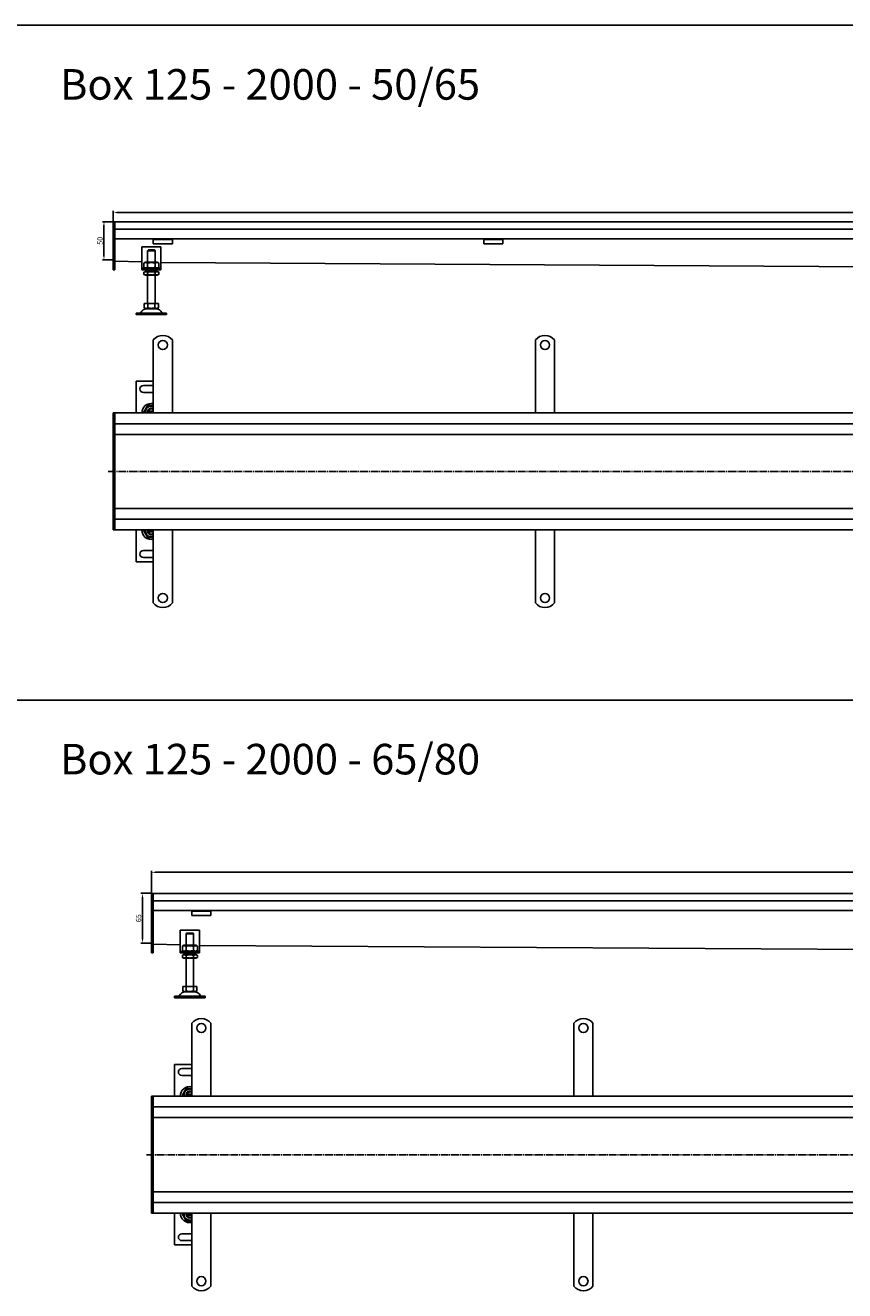
# Model space of a CAD drawing. Units: millimetres. Extents: x 7096 to 26156, y -20428 to 2482.
# Drawn here: x 14104 to 15176, y -11492 to -9837 of the extents above; entities that cross this region are included whole.
import ezdxf

# ---------------------------------------------------------------- set-up
doc = ezdxf.new("R2010")
doc.units = ezdxf.units.MM
doc.linetypes.add('GEN7', pattern=[13.75, 10, -1.25, 1.25, -1.25])
doc.layers.add('5', color=3, linetype='Continuous')
doc.layers.add('7', color=4, linetype='GEN7')
doc.styles.get("Standard").update_dxf_attribs({"font": 'tahoma.ttf'})
doc.styles.add('Text poznámky (ISO)', font='tahoma.ttf')
doc.dimstyles.new('Výchozí (ISO)', dxfattribs={"dimtxt": 3.5, "dimasz": 2.5, "dimexe": 1, "dimexo": 0, "dimgap": 0.762, "dimtad": 1, "dimrnd": 1e-08, "dimtxsty": 'Text poznámky (ISO)', "dimcen": 0.09, "dimdle": 10, "dimclrd": 256, "dimclre": 256, "dimclrt": 256, "dimazin": 2, "dimtfac": 1.001486, "dimtmove": 0, "dimatfit": 3, "dimfxl": 1, "dimtolj": 1, "dimlwd": -1, "dimlwe": -1, "dimarcsym": 0})

# ---------------------------------------------------------------- blocks, each defined once
blk = doc.blocks.new('*D71')
at = {"layer": '5', "transparency": 16777216}
for p, q in [((14219.3, -10093.7), (14219.3, -10079.7)), ((16214.3, -10081.7), (14224.3, -10081.7)), ((16219.3, -10093.7), (16219.3, -10079.7))]:
    blk.add_line(p, q, dxfattribs=at)
for points in [[(14224.3, -10080.9), (14224.3, -10082.5), (14219.3, -10081.7)], [(16214.3, -10082.5), (16214.3, -10080.9), (16219.3, -10081.7)]]:
    blk.add_solid(points, dxfattribs=at)
at = {"layer": 'Defpoints', "color": 0, "transparency": 16777216}
for p in [(14219.3, -10081.7), (14219.3, -10093.7), (16219.3, -10093.7)]:
    blk.add_point(p, dxfattribs=at)
at = {"layer": '5', "transparency": 16777216, "insert": (15219.3, -10076.5), "char_height": 7, "attachment_point": 5, "style": 'Text poznámky (ISO)'}
blk.add_mtext('\\A1;2000', dxfattribs=at)
blk = doc.blocks.new('*D72')
at = {"layer": '5', "transparency": 16777216}
for p, q in [((14219.3, -10093.7), (14205.3, -10093.7)), ((14207.3, -10098.7), (14207.3, -10138.7)), ((14219.3, -10143.7), (14205.3, -10143.7))]:
    blk.add_line(p, q, dxfattribs=at)
for points in [[(14208.1, -10098.7), (14206.4, -10098.7), (14207.3, -10093.7)], [(14206.4, -10138.7), (14208.1, -10138.7), (14207.3, -10143.7)]]:
    blk.add_solid(points, dxfattribs=at)
at = {"layer": 'Defpoints', "color": 0, "transparency": 16777216}
for p in [(14219.3, -10093.7), (14207.3, -10143.7), (14219.3, -10143.7)]:
    blk.add_point(p, dxfattribs=at)
at = {"layer": '5', "transparency": 16777216, "insert": (14202.1, -10118.7), "char_height": 7, "attachment_point": 5, "rotation": 90, "style": 'Text poznámky (ISO)'}
blk.add_mtext('\\A1;50', dxfattribs=at)
blk = doc.blocks.new('*D93')
at = {"layer": '5', "transparency": 16777216}
for p, q in [((14269.6, -10972.2), (14269.6, -10942.7)), ((16264.6, -10944.7), (14274.6, -10944.7)), ((16269.6, -10972.2), (16269.6, -10942.7))]:
    blk.add_line(p, q, dxfattribs=at)
for points in [[(14274.6, -10943.9), (14274.6, -10945.6), (14269.6, -10944.7)], [(16264.6, -10945.6), (16264.6, -10943.9), (16269.6, -10944.7)]]:
    blk.add_solid(points, dxfattribs=at)
at = {"layer": 'Defpoints', "color": 0, "transparency": 16777216}
for p in [(14269.6, -10944.7), (14269.6, -10972.2), (16269.6, -10972.2)]:
    blk.add_point(p, dxfattribs=at)
at = {"layer": '5', "transparency": 16777216, "insert": (15270, -10939.6), "char_height": 7, "attachment_point": 5, "style": 'Text poznámky (ISO)'}
blk.add_mtext('\\A1;2000', dxfattribs=at)
blk = doc.blocks.new('*D94')
at = {"layer": '5', "transparency": 16777216}
for p, q in [((14269.6, -10972.2), (14255.6, -10972.2)), ((14257.6, -10977.2), (14257.6, -11032.2)), ((14269.6, -11037.2), (14255.6, -11037.2))]:
    blk.add_line(p, q, dxfattribs=at)
for points in [[(14258.5, -10977.2), (14256.8, -10977.2), (14257.6, -10972.2)], [(14256.8, -11032.2), (14258.5, -11032.2), (14257.6, -11037.2)]]:
    blk.add_solid(points, dxfattribs=at)
at = {"layer": 'Defpoints', "color": 0, "transparency": 16777216}
for p in [(14269.6, -10972.2), (14257.6, -11037.2), (14269.6, -11037.2)]:
    blk.add_point(p, dxfattribs=at)
at = {"layer": '5', "transparency": 16777216, "insert": (14252.5, -11004.7), "char_height": 7, "attachment_point": 5, "rotation": 90, "style": 'Text poznámky (ISO)'}
blk.add_mtext('\\A1;65', dxfattribs=at)

msp = doc.modelspace()

# ---------------------------------------------------------------- linework, layer by layer
at = {"color": 1}
msp.add_line((13986.62, -9836.85), (18043.24, -9836.85), dxfattribs=at)
for p, q in [((14219.28, -10093.7), (14221.28, -10093.7)), ((14219.28, -10096.7), (14219.28, -10093.7)), ((16217.28, -10093.7), (14221.28, -10093.7)), ((14221.28, -10096.7), (14221.28, -10093.7)), ((14221.28, -10093.7), (14221.28, -10096.7)), ((14219.28, -10096.7), (14219.28, -10145.45)), ((14221.28, -10103.7), (14221.28, -10096.7)), ((14221.28, -10145.45), (14221.28, -10096.7)), ((16217.28, -10103.7), (14221.28, -10103.7)), ((14271.78, -10116.2), (14221.28, -10116.2)), ((14256.78, -10126.7), (14256.78, -10152.7)), ((14281.78, -10126.7), (14256.78, -10126.7)), ((14271.78, -10117.2), (14271.78, -10116.2)), ((14296.78, -10116.2), (14271.78, -10116.2)), ((14271.78, -10117.2), (14296.78, -10117.2)), ((14271.78, -10117.2), (14271.78, -10118.52)), ((14271.78, -10118.52), (14271.78, -10120.99)), ((14271.78, -10122.89), (14271.78, -10120.99)), ((14296.78, -10122.89), (14271.78, -10122.89)), ((14281.78, -10152.7), (14281.78, -10126.7)), ((16141.78, -10116.2), (14296.78, -10116.2)), ((14296.78, -10116.2), (14296.78, -10117.2)), ((14296.78, -10117.2), (14296.78, -10118.52)), ((14296.78, -10118.52), (14296.78, -10120.99)), ((14296.78, -10122.89), (14296.78, -10120.99)), ((14704.34, -10117.2), (14704.34, -10116.2)), ((14704.34, -10117.2), (14729.34, -10117.2)), ((14704.34, -10117.2), (14704.34, -10118.52)), ((14704.34, -10118.52), (14704.34, -10120.99)), ((14704.34, -10122.89), (14704.34, -10120.99)), ((14729.34, -10122.89), (14704.34, -10122.89)), ((14729.34, -10116.2), (14729.34, -10117.2)), ((14729.34, -10117.2), (14729.34, -10118.52)), ((14729.34, -10118.52), (14729.34, -10120.99)), ((14729.34, -10122.89), (14729.34, -10120.99)), ((14219.28, -10147.58), (14219.28, -10145.45)), ((14256.78, -10146.26), (14221.28, -10145.19)), ((14221.28, -10145.45), (14221.28, -10147.58)), ((14264.28, -10133.7), (14264.38, -10133.7)), ((14264.28, -10146.7), (14264.28, -10133.7)), ((14274.17, -10131.7), (14264.38, -10131.7)), ((14264.38, -10131.7), (14264.38, -10133.7)), ((14265.4, -10130.7), (14273.15, -10130.7)), ((14274.17, -10133.7), (14274.17, -10131.7)), ((14274.17, -10133.7), (14274.28, -10133.7)), ((14274.28, -10146.7), (14274.28, -10133.7)), ((14219.28, -10147.58), (14219.28, -10155.82)), ((14219.28, -10156.7), (14219.28, -10155.82)), ((14219.28, -10156.7), (14221.28, -10156.7)), ((14221.28, -10155.82), (14221.28, -10147.58)), ((14221.28, -10155.82), (14221.28, -10156.7)), ((14256.78, -10152.7), (14256.78, -10154.7)), ((14256.78, -10154.7), (14281.78, -10154.7)), ((14256.78, -10154.7), (14256.78, -10156.7)), ((14281.78, -10156.7), (14256.78, -10156.7)), ((14261.63, -10146.7), (14259.46, -10147.95)), ((14259.46, -10147.95), (14259.46, -10153.45)), ((14261.63, -10154.7), (14259.46, -10153.45)), ((14261.48, -10158.7), (14259.46, -10159.86)), ((14259.46, -10162.53), (14259.46, -10159.86)), ((14277.08, -10158.7), (14261.48, -10158.7)), ((14276.93, -10146.7), (14261.63, -10146.7)), ((14264.28, -10158.7), (14264.28, -10156.7)), ((14264.37, -10147.95), (14264.37, -10153.45)), ((14264.37, -10162.53), (14264.37, -10159.86)), ((14274.18, -10147.95), (14274.18, -10153.45)), ((14274.18, -10162.53), (14274.18, -10159.86)), ((14274.28, -10158.7), (14274.28, -10156.7)), ((14276.93, -10146.7), (14279.09, -10147.95)), ((14276.93, -10154.7), (14279.09, -10153.45)), ((14277.08, -10158.7), (14279.09, -10159.86)), ((14279.09, -10147.95), (14279.09, -10153.45)), ((14279.09, -10162.53), (14279.09, -10159.86)), ((16156.59, -10158.35), (14281.78, -10147.02)), ((14281.78, -10154.7), (14281.78, -10152.7)), ((14281.78, -10156.7), (14281.78, -10154.7)), ((14261.48, -10163.7), (14259.46, -10162.53)), ((14261.48, -10163.7), (14277.08, -10163.7)), ((14264.28, -10200.7), (14264.28, -10163.7)), ((14274.28, -10200.7), (14274.28, -10163.7)), ((14277.08, -10163.7), (14279.09, -10162.53)), ((14260.03, -10200.7), (14260.03, -10206.36)), ((14260.03, -10200.7), (14264.65, -10200.7)), ((14262.34, -10207.7), (14260.03, -10206.36)), ((14262.34, -10207.7), (14276.21, -10207.7)), ((14264.65, -10200.7), (14264.65, -10206.36)), ((14264.65, -10200.7), (14273.9, -10200.7)), ((14273.9, -10200.7), (14278.53, -10200.7)), ((14273.9, -10200.7), (14273.9, -10206.36)), ((14276.21, -10207.7), (14278.53, -10206.36)), ((14278.53, -10200.7), (14278.53, -10206.36)), ((14249.28, -10213.2), (14289.28, -10213.2)), ((14249.28, -10213.2), (14249.28, -10215.2)), ((14249.28, -10215.2), (14289.28, -10215.2)), ((14289.28, -10213.2), (14289.28, -10215.2)), ((14271.78, -10264.93), (14271.78, -10248.45)), ((14296.78, -10264.93), (14296.78, -10248.45)), ((14771.78, -10264.93), (14771.78, -10248.45)), ((14796.78, -10264.93), (14796.78, -10248.45)), ((14271.78, -10264.93), (14271.78, -10268.82)), ((14271.78, -10271.3), (14271.78, -10268.82)), ((14271.78, -10279.08), (14271.78, -10271.3)), ((14296.78, -10264.93), (14296.78, -10268.82)), ((14296.78, -10271.3), (14296.78, -10268.82)), ((14296.78, -10279.08), (14296.78, -10271.3)), ((14771.78, -10264.93), (14771.78, -10268.82)), ((14771.78, -10271.3), (14771.78, -10268.82)), ((14771.78, -10279.08), (14771.78, -10271.3)), ((14796.78, -10264.93), (14796.78, -10268.82)), ((14796.78, -10271.3), (14796.78, -10268.82)), ((14796.78, -10279.08), (14796.78, -10271.3)), ((14271.78, -10281.55), (14271.78, -10279.08)), ((14271.78, -10281.55), (14271.78, -10289.33)), ((14271.78, -10291.8), (14271.78, -10289.33)), ((14271.78, -10299.58), (14271.78, -10291.8)), ((14296.78, -10281.55), (14296.78, -10279.08)), ((14296.78, -10281.55), (14296.78, -10289.33)), ((14296.78, -10291.8), (14296.78, -10289.33)), ((14296.78, -10299.58), (14296.78, -10291.8)), ((14771.78, -10281.55), (14771.78, -10279.08)), ((14771.78, -10281.55), (14771.78, -10289.33)), ((14771.78, -10291.8), (14771.78, -10289.33)), ((14771.78, -10299.58), (14771.78, -10291.8)), ((14796.78, -10281.55), (14796.78, -10279.08)), ((14796.78, -10281.55), (14796.78, -10289.33)), ((14796.78, -10291.8), (14796.78, -10289.33)), ((14796.78, -10299.58), (14796.78, -10291.8)), ((14271.78, -10302.43), (14249.28, -10302.43)), ((14249.28, -10302.43), (14249.28, -10343.93)), ((14258.78, -10307.93), (14271.78, -10307.93)), ((14271.78, -10302.06), (14271.78, -10299.58)), ((14271.78, -10302.06), (14271.78, -10309.84)), ((14271.78, -10312.31), (14271.78, -10309.84)), ((14296.78, -10302.06), (14296.78, -10299.58)), ((14296.78, -10302.06), (14296.78, -10309.84)), ((14296.78, -10312.31), (14296.78, -10309.84)), ((14771.78, -10302.06), (14771.78, -10299.58)), ((14771.78, -10302.06), (14771.78, -10309.84)), ((14771.78, -10312.31), (14771.78, -10309.84)), ((14796.78, -10302.06), (14796.78, -10299.58)), ((14796.78, -10302.06), (14796.78, -10309.84)), ((14796.78, -10312.31), (14796.78, -10309.84)), ((14271.78, -10316.93), (14258.78, -10316.93)), ((14271.78, -10320.09), (14271.78, -10312.31)), ((14271.78, -10322.56), (14271.78, -10320.09)), ((14271.78, -10322.56), (14271.78, -10326.45)), ((14271.78, -10343.93), (14271.78, -10326.45)), ((14296.78, -10320.09), (14296.78, -10312.31)), ((14296.78, -10322.56), (14296.78, -10320.09)), ((14296.78, -10322.56), (14296.78, -10326.45)), ((14296.78, -10343.93), (14296.78, -10326.45)), ((14771.78, -10320.09), (14771.78, -10312.31)), ((14771.78, -10322.56), (14771.78, -10320.09)), ((14771.78, -10322.56), (14771.78, -10326.45)), ((14771.78, -10343.93), (14771.78, -10326.45)), ((14796.78, -10320.09), (14796.78, -10312.31)), ((14796.78, -10322.56), (14796.78, -10320.09)), ((14796.78, -10322.56), (14796.78, -10326.45)), ((14796.78, -10343.93), (14796.78, -10326.45)), ((14219.28, -10343.93), (14221.28, -10343.93)), ((14219.28, -10346.93), (14219.28, -10343.93)), ((14221.28, -10346.93), (14221.28, -10343.93)), ((16217.28, -10343.93), (14221.28, -10343.93)), ((14221.28, -10343.93), (14221.28, -10346.93)), ((14265.4, -10341.43), (14271.78, -10341.43)), ((14271.78, -10343.43), (14265.4, -10343.43)), ((14219.28, -10346.93), (14219.28, -10354.93)), ((14219.28, -10357.93), (14219.28, -10354.93)), ((14219.28, -10357.93), (14219.28, -10359.43)), ((14219.28, -10357.93), (14221.28, -10357.93)), ((14219.28, -10359.43), (14219.28, -10368.93)), ((14221.28, -10354.93), (14221.28, -10346.93)), ((14221.28, -10354.93), (14221.28, -10346.93)), ((14221.28, -10357.93), (14221.28, -10354.93)), ((14221.28, -10354.93), (14221.28, -10357.93)), ((14221.28, -10357.93), (14221.28, -10359.43)), ((14221.28, -10357.93), (16217.28, -10357.93)), ((14221.28, -10359.43), (14221.28, -10357.93)), ((14221.28, -10368.93), (14221.28, -10359.43)), ((14221.28, -10368.93), (14221.28, -10359.43)), ((14219.28, -10371.93), (14219.28, -10368.93)), ((14219.28, -10371.93), (14219.28, -10373.28)), ((14219.28, -10371.93), (14221.28, -10371.93)), ((14219.28, -10373.28), (14219.28, -10420.28)), ((14221.28, -10371.93), (14221.28, -10368.93)), ((14221.28, -10368.93), (14221.28, -10371.93)), ((14221.28, -10371.93), (16169.28, -10371.93)), ((14221.28, -10420.28), (14221.28, -10373.28)), ((14221.28, -10420.28), (14221.28, -10373.28)), ((14219.28, -10420.28), (14219.28, -10420.59)), ((14219.28, -10420.59), (14219.28, -10467.59)), ((14221.28, -10420.59), (14221.28, -10420.28)), ((14221.28, -10467.59), (14221.28, -10420.59)), ((14221.28, -10467.59), (14221.28, -10420.59)), ((14219.28, -10467.59), (14219.28, -10468.93)), ((14219.28, -10468.93), (14221.28, -10468.93)), ((14219.28, -10471.93), (14219.28, -10468.93)), ((14219.28, -10471.93), (14219.28, -10481.43)), ((16169.28, -10468.93), (14221.28, -10468.93)), ((14221.28, -10471.93), (14221.28, -10468.93)), ((14221.28, -10468.93), (14221.28, -10471.93)), ((14221.28, -10481.43), (14221.28, -10471.93)), ((14221.28, -10481.43), (14221.28, -10471.93)), ((14219.28, -10481.43), (14219.28, -10482.93)), ((14219.28, -10482.93), (14221.28, -10482.93)), ((14219.28, -10485.93), (14219.28, -10482.93)), ((14219.28, -10485.93), (14219.28, -10493.93)), ((14221.28, -10481.43), (14221.28, -10482.93)), ((14221.28, -10482.93), (14221.28, -10481.43)), ((16217.28, -10482.93), (14221.28, -10482.93)), ((14221.28, -10485.93), (14221.28, -10482.93)), ((14221.28, -10482.93), (14221.28, -10485.93)), ((14221.28, -10493.93), (14221.28, -10485.93)), ((14221.28, -10493.93), (14221.28, -10485.93)), ((14219.28, -10496.93), (14219.28, -10493.93)), ((14219.28, -10496.93), (14221.28, -10496.93)), ((14221.28, -10496.93), (14221.28, -10493.93)), ((14221.28, -10493.93), (14221.28, -10496.93)), ((14221.28, -10496.93), (16217.28, -10496.93)), ((14249.28, -10496.93), (14249.28, -10538.43)), ((14265.4, -10497.43), (14271.78, -10497.43)), ((14271.78, -10499.43), (14265.4, -10499.43)), ((14271.78, -10496.93), (14271.78, -10514.42)), ((14296.78, -10496.93), (14296.78, -10514.42)), ((14771.78, -10496.93), (14771.78, -10514.42)), ((14796.78, -10496.93), (14796.78, -10514.42)), ((14258.78, -10523.93), (14271.78, -10523.93)), ((14271.78, -10518.3), (14271.78, -10514.42)), ((14271.78, -10518.3), (14271.78, -10520.78)), ((14271.78, -10520.78), (14271.78, -10528.56)), ((14296.78, -10518.3), (14296.78, -10514.42)), ((14296.78, -10518.3), (14296.78, -10520.78)), ((14296.78, -10520.78), (14296.78, -10528.56)), ((14771.78, -10518.3), (14771.78, -10514.42)), ((14771.78, -10518.3), (14771.78, -10520.78)), ((14771.78, -10520.78), (14771.78, -10528.56)), ((14796.78, -10518.3), (14796.78, -10514.42)), ((14796.78, -10518.3), (14796.78, -10520.78)), ((14796.78, -10520.78), (14796.78, -10528.56)), ((14249.28, -10538.43), (14271.78, -10538.43)), ((14271.78, -10532.93), (14258.78, -10532.93)), ((14271.78, -10528.56), (14271.78, -10531.03)), ((14271.78, -10538.81), (14271.78, -10531.03)), ((14271.78, -10538.81), (14271.78, -10541.29)), ((14271.78, -10541.29), (14271.78, -10549.06)), ((14296.78, -10528.56), (14296.78, -10531.03)), ((14296.78, -10538.81), (14296.78, -10531.03)), ((14296.78, -10538.81), (14296.78, -10541.29)), ((14296.78, -10541.29), (14296.78, -10549.06)), ((14771.78, -10528.56), (14771.78, -10531.03)), ((14771.78, -10538.81), (14771.78, -10531.03)), ((14771.78, -10538.81), (14771.78, -10541.29)), ((14771.78, -10541.29), (14771.78, -10549.06)), ((14796.78, -10528.56), (14796.78, -10531.03)), ((14796.78, -10538.81), (14796.78, -10531.03)), ((14796.78, -10538.81), (14796.78, -10541.29)), ((14796.78, -10541.29), (14796.78, -10549.06)), ((14271.78, -10549.06), (14271.78, -10551.54)), ((14271.78, -10559.32), (14271.78, -10551.54)), ((14271.78, -10559.32), (14271.78, -10561.79)), ((14296.78, -10549.06), (14296.78, -10551.54)), ((14296.78, -10559.32), (14296.78, -10551.54)), ((14296.78, -10559.32), (14296.78, -10561.79)), ((14771.78, -10549.06), (14771.78, -10551.54)), ((14771.78, -10559.32), (14771.78, -10551.54)), ((14771.78, -10559.32), (14771.78, -10561.79)), ((14796.78, -10549.06), (14796.78, -10551.54)), ((14796.78, -10559.32), (14796.78, -10551.54)), ((14796.78, -10559.32), (14796.78, -10561.79)), ((14271.78, -10561.79), (14271.78, -10569.57)), ((14271.78, -10569.57), (14271.78, -10572.05)), ((14271.78, -10575.93), (14271.78, -10572.05)), ((14271.78, -10575.93), (14271.78, -10592.42)), ((14296.78, -10561.79), (14296.78, -10569.57)), ((14296.78, -10569.57), (14296.78, -10572.05)), ((14296.78, -10575.93), (14296.78, -10572.05)), ((14296.78, -10575.93), (14296.78, -10592.42)), ((14771.78, -10561.79), (14771.78, -10569.57)), ((14771.78, -10569.57), (14771.78, -10572.05)), ((14771.78, -10575.93), (14771.78, -10572.05)), ((14771.78, -10575.93), (14771.78, -10592.42)), ((14796.78, -10561.79), (14796.78, -10569.57)), ((14796.78, -10569.57), (14796.78, -10572.05)), ((14796.78, -10575.93), (14796.78, -10572.05)), ((14796.78, -10575.93), (14796.78, -10592.42)), ((13986.62, -10719.42), (18043.24, -10719.42)), ((13986.62, -10719.42), (18043.24, -10719.42)), ((14269.62, -10972.23), (14271.62, -10972.23)), ((14269.62, -10975.23), (14269.62, -10972.23)), ((16267.62, -10972.23), (14271.62, -10972.23)), ((14271.62, -10975.23), (14271.62, -10972.23)), ((14271.62, -10972.23), (14271.62, -10975.23)), ((14269.62, -10975.23), (14269.62, -11038.99)), ((14271.62, -10982.23), (14271.62, -10975.23)), ((14271.62, -11038.99), (14271.62, -10975.23)), ((16267.62, -10982.23), (14271.62, -10982.23)), ((14322.12, -10994.73), (14271.62, -10994.73)), ((14322.12, -10995.73), (14322.12, -10994.73)), ((14347.12, -10994.73), (14322.12, -10994.73)), ((14322.12, -10995.73), (14347.12, -10995.73)), ((14322.12, -10995.73), (14322.12, -10997.05)), ((14322.12, -10997.05), (14322.12, -10999.52)), ((14322.12, -11001.43), (14322.12, -10999.52)), ((14347.12, -11001.43), (14322.12, -11001.43)), ((16192.12, -10994.73), (14347.12, -10994.73)), ((14347.12, -10994.73), (14347.12, -10995.73)), ((14347.12, -10995.73), (14347.12, -10997.05)), ((14347.12, -10997.05), (14347.12, -10999.52)), ((14347.12, -11001.43), (14347.12, -10999.52)), ((14307.12, -11020.23), (14307.12, -11046.23)), ((14332.12, -11020.23), (14307.12, -11020.23)), ((14332.12, -11046.23), (14332.12, -11020.23)), ((14269.62, -11041.11), (14269.62, -11038.99)), ((14307.12, -11039.8), (14271.62, -11038.72)), ((14271.62, -11038.99), (14271.62, -11041.11)), ((14314.62, -11027.23), (14314.72, -11027.23)), ((14314.62, -11040.23), (14314.62, -11027.23)), ((14324.52, -11025.23), (14314.72, -11025.23)), ((14314.72, -11025.23), (14314.72, -11027.23)), ((14315.75, -11024.23), (14323.49, -11024.23)), ((14324.52, -11027.23), (14324.52, -11025.23)), ((14324.52, -11027.23), (14324.62, -11027.23)), ((14324.62, -11040.23), (14324.62, -11027.23)), ((14269.62, -11041.11), (14269.62, -11049.35)), ((14269.62, -11050.23), (14269.62, -11049.35)), ((14269.62, -11050.23), (14271.62, -11050.23)), ((14271.62, -11049.35), (14271.62, -11041.11)), ((14271.62, -11049.35), (14271.62, -11050.23)), ((14307.12, -11046.23), (14307.12, -11048.23)), ((14307.12, -11048.23), (14332.12, -11048.23)), ((14307.12, -11048.23), (14307.12, -11050.23)), ((14332.12, -11050.23), (14307.12, -11050.23)), ((14311.97, -11040.23), (14309.81, -11041.48)), ((14309.81, -11041.48), (14309.81, -11046.98)), ((14311.97, -11048.23), (14309.81, -11046.98)), ((14311.82, -11052.23), (14309.81, -11053.4)), ((14309.81, -11056.07), (14309.81, -11053.4)), ((14311.82, -11057.23), (14309.81, -11056.07)), ((14327.42, -11052.23), (14311.82, -11052.23)), ((14327.27, -11040.23), (14311.97, -11040.23)), ((14314.62, -11052.23), (14314.62, -11050.23)), ((14314.71, -11041.48), (14314.71, -11046.98)), ((14314.71, -11056.07), (14314.71, -11053.4)), ((14324.53, -11041.48), (14324.53, -11046.98)), ((14324.53, -11056.07), (14324.53, -11053.4)), ((14324.62, -11052.23), (14324.62, -11050.23)), ((14327.27, -11040.23), (14329.44, -11041.48)), ((14327.27, -11048.23), (14329.44, -11046.98)), ((14327.42, -11052.23), (14329.44, -11053.4)), ((14327.42, -11057.23), (14329.44, -11056.07)), ((14329.44, -11041.48), (14329.44, -11046.98)), ((14329.44, -11056.07), (14329.44, -11053.4)), ((16206.94, -11051.89), (14332.12, -11040.55)), ((14332.12, -11048.23), (14332.12, -11046.23)), ((14332.12, -11050.23), (14332.12, -11048.23)), ((14311.82, -11057.23), (14327.42, -11057.23)), ((14314.62, -11094.23), (14314.62, -11057.23)), ((14324.62, -11094.23), (14324.62, -11057.23)), ((14310.37, -11094.23), (14310.37, -11099.9)), ((14310.37, -11094.23), (14315, -11094.23)), ((14312.68, -11101.23), (14310.37, -11099.9)), ((14312.68, -11101.23), (14326.56, -11101.23)), ((14315, -11094.23), (14315, -11099.9)), ((14315, -11094.23), (14324.25, -11094.23)), ((14324.25, -11094.23), (14328.87, -11094.23)), ((14324.25, -11094.23), (14324.25, -11099.9)), ((14326.56, -11101.23), (14328.87, -11099.9)), ((14328.87, -11094.23), (14328.87, -11099.9)), ((14299.62, -11106.73), (14339.62, -11106.73)), ((14299.62, -11106.73), (14299.62, -11108.73)), ((14299.62, -11108.73), (14339.62, -11108.73)), ((14339.62, -11106.73), (14339.62, -11108.73)), ((14322.12, -11158.47), (14322.12, -11141.98)), ((14347.12, -11158.47), (14347.12, -11141.98)), ((14822.12, -11158.47), (14822.12, -11141.98)), ((14847.12, -11158.47), (14847.12, -11141.98)), ((14322.12, -11158.47), (14322.12, -11162.36)), ((14322.12, -11164.83), (14322.12, -11162.36)), ((14322.12, -11172.61), (14322.12, -11164.83)), ((14347.12, -11158.47), (14347.12, -11162.36)), ((14347.12, -11164.83), (14347.12, -11162.36)), ((14347.12, -11172.61), (14347.12, -11164.83)), ((14822.12, -11158.47), (14822.12, -11162.36)), ((14822.12, -11164.83), (14822.12, -11162.36)), ((14822.12, -11172.61), (14822.12, -11164.83)), ((14847.12, -11158.47), (14847.12, -11162.36)), ((14847.12, -11164.83), (14847.12, -11162.36)), ((14847.12, -11172.61), (14847.12, -11164.83)), ((14322.12, -11175.09), (14322.12, -11172.61)), ((14322.12, -11175.09), (14322.12, -11182.86)), ((14322.12, -11185.34), (14322.12, -11182.86)), ((14322.12, -11193.12), (14322.12, -11185.34)), ((14347.12, -11175.09), (14347.12, -11172.61)), ((14347.12, -11175.09), (14347.12, -11182.86)), ((14347.12, -11185.34), (14347.12, -11182.86)), ((14347.12, -11193.12), (14347.12, -11185.34)), ((14822.12, -11175.09), (14822.12, -11172.61)), ((14822.12, -11175.09), (14822.12, -11182.86)), ((14822.12, -11185.34), (14822.12, -11182.86)), ((14822.12, -11193.12), (14822.12, -11185.34)), ((14847.12, -11175.09), (14847.12, -11172.61)), ((14847.12, -11175.09), (14847.12, -11182.86)), ((14847.12, -11185.34), (14847.12, -11182.86)), ((14847.12, -11193.12), (14847.12, -11185.34)), ((14322.12, -11195.97), (14299.62, -11195.97)), ((14299.62, -11195.97), (14299.62, -11237.47)), ((14309.12, -11201.47), (14322.12, -11201.47)), ((14322.12, -11195.59), (14322.12, -11193.12)), ((14322.12, -11195.59), (14322.12, -11203.37)), ((14322.12, -11205.84), (14322.12, -11203.37)), ((14347.12, -11195.59), (14347.12, -11193.12)), ((14347.12, -11195.59), (14347.12, -11203.37)), ((14347.12, -11205.84), (14347.12, -11203.37)), ((14822.12, -11195.59), (14822.12, -11193.12)), ((14822.12, -11195.59), (14822.12, -11203.37)), ((14822.12, -11205.84), (14822.12, -11203.37)), ((14847.12, -11195.59), (14847.12, -11193.12)), ((14847.12, -11195.59), (14847.12, -11203.37)), ((14847.12, -11205.84), (14847.12, -11203.37)), ((14322.12, -11210.47), (14309.12, -11210.47)), ((14322.12, -11213.62), (14322.12, -11205.84)), ((14322.12, -11216.1), (14322.12, -11213.62)), ((14322.12, -11216.1), (14322.12, -11219.99)), ((14322.12, -11237.47), (14322.12, -11219.99)), ((14347.12, -11213.62), (14347.12, -11205.84)), ((14347.12, -11216.1), (14347.12, -11213.62)), ((14347.12, -11216.1), (14347.12, -11219.99)), ((14347.12, -11237.47), (14347.12, -11219.99)), ((14822.12, -11213.62), (14822.12, -11205.84)), ((14822.12, -11216.1), (14822.12, -11213.62)), ((14822.12, -11216.1), (14822.12, -11219.99)), ((14822.12, -11237.47), (14822.12, -11219.99)), ((14847.12, -11213.62), (14847.12, -11205.84)), ((14847.12, -11216.1), (14847.12, -11213.62)), ((14847.12, -11216.1), (14847.12, -11219.99)), ((14847.12, -11237.47), (14847.12, -11219.99)), ((14269.62, -11237.47), (14271.62, -11237.47)), ((14269.62, -11240.47), (14269.62, -11237.47)), ((14271.62, -11240.47), (14271.62, -11237.47)), ((16267.62, -11237.47), (14271.62, -11237.47)), ((14271.62, -11237.47), (14271.62, -11240.47)), ((14315.75, -11234.97), (14322.12, -11234.97)), ((14322.12, -11236.97), (14315.75, -11236.97)), ((14269.62, -11240.47), (14269.62, -11248.47)), ((14269.62, -11251.47), (14269.62, -11248.47)), ((14269.62, -11251.47), (14269.62, -11252.97)), ((14269.62, -11251.47), (14271.62, -11251.47)), ((14269.62, -11252.97), (14269.62, -11262.47)), ((14271.62, -11248.47), (14271.62, -11240.47)), ((14271.62, -11248.47), (14271.62, -11240.47)), ((14271.62, -11251.47), (14271.62, -11248.47)), ((14271.62, -11248.47), (14271.62, -11251.47)), ((14271.62, -11251.47), (14271.62, -11252.97)), ((14271.62, -11251.47), (16267.62, -11251.47)), ((14271.62, -11252.97), (14271.62, -11251.47)), ((14271.62, -11262.47), (14271.62, -11252.97)), ((14271.62, -11262.47), (14271.62, -11252.97)), ((14269.62, -11265.47), (14269.62, -11262.47)), ((14269.62, -11265.47), (14269.62, -11266.81)), ((14269.62, -11265.47), (14271.62, -11265.47)), ((14269.62, -11266.81), (14269.62, -11313.81)), ((14271.62, -11265.47), (14271.62, -11262.47)), ((14271.62, -11262.47), (14271.62, -11265.47)), ((14271.62, -11265.47), (16219.62, -11265.47)), ((14271.62, -11313.81), (14271.62, -11266.81)), ((14271.62, -11313.81), (14271.62, -11266.81)), ((14269.62, -11313.81), (14269.62, -11314.13)), ((14269.62, -11314.13), (14269.62, -11361.13)), ((14271.62, -11314.13), (14271.62, -11313.81)), ((14271.62, -11361.13), (14271.62, -11314.13)), ((14271.62, -11361.13), (14271.62, -11314.13)), ((14269.62, -11361.13), (14269.62, -11362.47)), ((14269.62, -11362.47), (14271.62, -11362.47)), ((14269.62, -11365.47), (14269.62, -11362.47)), ((14269.62, -11365.47), (14269.62, -11374.97)), ((16219.62, -11362.47), (14271.62, -11362.47)), ((14271.62, -11365.47), (14271.62, -11362.47)), ((14271.62, -11362.47), (14271.62, -11365.47)), ((14271.62, -11374.97), (14271.62, -11365.47)), ((14271.62, -11374.97), (14271.62, -11365.47)), ((14269.62, -11374.97), (14269.62, -11376.47)), ((14269.62, -11376.47), (14271.62, -11376.47)), ((14269.62, -11379.47), (14269.62, -11376.47)), ((14269.62, -11379.47), (14269.62, -11387.47)), ((14271.62, -11374.97), (14271.62, -11376.47)), ((14271.62, -11376.47), (14271.62, -11374.97)), ((16267.62, -11376.47), (14271.62, -11376.47)), ((14271.62, -11379.47), (14271.62, -11376.47)), ((14271.62, -11376.47), (14271.62, -11379.47)), ((14271.62, -11387.47), (14271.62, -11379.47)), ((14271.62, -11387.47), (14271.62, -11379.47)), ((14269.62, -11390.47), (14269.62, -11387.47)), ((14269.62, -11390.47), (14271.62, -11390.47)), ((14271.62, -11390.47), (14271.62, -11387.47)), ((14271.62, -11387.47), (14271.62, -11390.47)), ((14271.62, -11390.47), (16267.62, -11390.47)), ((14299.62, -11390.47), (14299.62, -11431.97)), ((14315.75, -11390.97), (14322.12, -11390.97)), ((14322.12, -11392.97), (14315.75, -11392.97)), ((14322.12, -11390.47), (14322.12, -11407.95)), ((14347.12, -11390.47), (14347.12, -11407.95)), ((14822.12, -11390.47), (14822.12, -11407.95)), ((14847.12, -11390.47), (14847.12, -11407.95)), ((14309.12, -11417.47), (14322.12, -11417.47)), ((14322.12, -11411.84), (14322.12, -11407.95)), ((14322.12, -11411.84), (14322.12, -11414.31)), ((14322.12, -11414.31), (14322.12, -11422.09)), ((14347.12, -11411.84), (14347.12, -11407.95)), ((14347.12, -11411.84), (14347.12, -11414.31)), ((14347.12, -11414.31), (14347.12, -11422.09)), ((14822.12, -11411.84), (14822.12, -11407.95)), ((14822.12, -11411.84), (14822.12, -11414.31)), ((14822.12, -11414.31), (14822.12, -11422.09)), ((14847.12, -11411.84), (14847.12, -11407.95)), ((14847.12, -11411.84), (14847.12, -11414.31)), ((14847.12, -11414.31), (14847.12, -11422.09)), ((14299.62, -11431.97), (14322.12, -11431.97)), ((14322.12, -11426.47), (14309.12, -11426.47)), ((14322.12, -11422.09), (14322.12, -11424.57)), ((14322.12, -11432.35), (14322.12, -11424.57)), ((14322.12, -11432.35), (14322.12, -11434.82)), ((14322.12, -11434.82), (14322.12, -11442.6)), ((14347.12, -11422.09), (14347.12, -11424.57)), ((14347.12, -11432.35), (14347.12, -11424.57)), ((14347.12, -11432.35), (14347.12, -11434.82)), ((14347.12, -11434.82), (14347.12, -11442.6)), ((14822.12, -11422.09), (14822.12, -11424.57)), ((14822.12, -11432.35), (14822.12, -11424.57)), ((14822.12, -11432.35), (14822.12, -11434.82)), ((14822.12, -11434.82), (14822.12, -11442.6)), ((14847.12, -11422.09), (14847.12, -11424.57)), ((14847.12, -11432.35), (14847.12, -11424.57)), ((14847.12, -11432.35), (14847.12, -11434.82)), ((14847.12, -11434.82), (14847.12, -11442.6)), ((14322.12, -11442.6), (14322.12, -11445.07)), ((14322.12, -11452.85), (14322.12, -11445.07)), ((14322.12, -11452.85), (14322.12, -11455.33)), ((14347.12, -11442.6), (14347.12, -11445.07)), ((14347.12, -11452.85), (14347.12, -11445.07)), ((14347.12, -11452.85), (14347.12, -11455.33)), ((14822.12, -11442.6), (14822.12, -11445.07)), ((14822.12, -11452.85), (14822.12, -11445.07)), ((14822.12, -11452.85), (14822.12, -11455.33)), ((14847.12, -11442.6), (14847.12, -11445.07)), ((14847.12, -11452.85), (14847.12, -11445.07)), ((14847.12, -11452.85), (14847.12, -11455.33)), ((14322.12, -11455.33), (14322.12, -11463.1)), ((14322.12, -11463.1), (14322.12, -11465.58)), ((14322.12, -11469.47), (14322.12, -11465.58)), ((14322.12, -11469.47), (14322.12, -11485.96)), ((14347.12, -11455.33), (14347.12, -11463.1)), ((14347.12, -11463.1), (14347.12, -11465.58)), ((14347.12, -11469.47), (14347.12, -11465.58)), ((14347.12, -11469.47), (14347.12, -11485.96)), ((14822.12, -11455.33), (14822.12, -11463.1)), ((14822.12, -11463.1), (14822.12, -11465.58)), ((14822.12, -11469.47), (14822.12, -11465.58)), ((14822.12, -11469.47), (14822.12, -11485.96)), ((14847.12, -11455.33), (14847.12, -11463.1)), ((14847.12, -11463.1), (14847.12, -11465.58)), ((14847.12, -11469.47), (14847.12, -11465.58)), ((14847.12, -11469.47), (14847.12, -11485.96))]:
    msp.add_line(p, q)
for centre in [(14284.28, -10254.93), (14784.28, -10254.93), (14284.28, -10585.93), (14784.28, -10585.93), (14334.62, -11148.47), (14834.62, -11148.47), (14334.62, -11479.47), (14834.62, -11479.47)]:
    msp.add_circle(centre, 6)
for centre, radius, start, end in [((14263.23, -10216.2), 8.5, 90, 155.09894), ((14275.32, -10216.2), 8.5, 24.90106, 90), ((14254.61, -10212.2), 1, 270, 335.09894), ((14283.94, -10212.2), 1, 204.90106, 270), ((14284.28, -10258.43), 16, 38.62483, 141.37517), ((14784.28, -10258.43), 16, 38.62483, 141.37517), ((14258.78, -10312.43), 4.5, 90, 270), ((14269.28, -10343.93), 12.5, 78.46304, 180), ((14269.28, -10342.43), 7.65, 70.9255, 191.30773), ((14269.28, -10342.43), 5, 168.46304, 191.53696), ((14269.28, -10342.43), 5, 60, 168.46304), ((14269.28, -10342.43), 5, 191.53696, 197.4576), ((14269.28, -10342.43), 4, 51.31781, 165.52249), ((14269.28, -10342.43), 4, 194.47751, 202.02431), ((14269.28, -10496.93), 12.5, 180, 281.53696), ((14269.28, -10498.43), 7.65, 168.69227, 289.0745), ((14269.28, -10498.43), 5, 168.46304, 191.53696), ((14269.28, -10498.43), 5, 162.5424, 168.46304), ((14269.28, -10498.43), 5, 191.53696, 300), ((14269.28, -10498.43), 4, 157.97569, 165.52249), ((14269.28, -10498.43), 4, 194.47751, 308.68219), ((14258.78, -10528.43), 4.5, 90, 270), ((14284.28, -10582.43), 16, 218.62483, 321.37517), ((14784.28, -10582.43), 16, 218.62483, 321.37517), ((14313.57, -11109.73), 8.5, 90, 155.09894), ((14325.67, -11109.73), 8.5, 24.90106, 90), ((14304.96, -11105.73), 1, 270, 335.09894), ((14334.28, -11105.73), 1, 204.90106, 270), ((14334.62, -11151.97), 16, 38.62483, 141.37517), ((14834.62, -11151.97), 16, 38.62483, 141.37517), ((14309.12, -11205.97), 4.5, 90, 270), ((14319.62, -11237.47), 12.5, 78.46304, 180), ((14319.62, -11235.97), 7.65, 70.9255, 191.30773), ((14319.62, -11235.97), 5, 168.46304, 191.53696), ((14319.62, -11235.97), 5, 60, 168.46304), ((14319.62, -11235.97), 5, 191.53696, 197.4576), ((14319.62, -11235.97), 4, 51.31781, 165.52249), ((14319.62, -11235.97), 4, 194.47751, 202.02431), ((14319.62, -11390.47), 12.5, 180, 281.53696), ((14319.62, -11391.97), 7.65, 168.69227, 289.0745), ((14319.62, -11391.97), 5, 168.46304, 191.53696), ((14319.62, -11391.97), 5, 162.5424, 168.46304), ((14319.62, -11391.97), 5, 191.53696, 300), ((14319.62, -11391.97), 4, 157.97569, 165.52249), ((14319.62, -11391.97), 4, 194.47751, 308.68219), ((14309.12, -11421.97), 4.5, 90, 270), ((14334.62, -11475.97), 16, 218.62483, 321.37517), ((14834.62, -11475.97), 16, 218.62483, 321.37517)]:
    msp.add_arc(centre, radius, start, end)
for points, weights in [([(14265.4, -10130.7), (14264.95, -10131.14), (14264.38, -10131.7)], [1, 1.01641431551, 1.01967201941]), ([(14274.17, -10131.7), (14273.6, -10131.14), (14273.15, -10130.7)], [1.01967201941, 1.01641431551, 1]), ([(14264.37, -10147.95), (14261.91, -10146.53), (14259.46, -10147.95)], [1, 1.15470053838, 1]), ([(14259.46, -10153.45), (14261.91, -10154.86), (14264.37, -10153.45)], [1, 1.15470053838, 1]), ([(14264.37, -10159.86), (14261.91, -10158.44), (14259.46, -10159.86)], [1, 1.15470053838, 1]), ([(14274.18, -10147.95), (14269.28, -10146.53), (14264.37, -10147.95)], [1, 1.15470053838, 1]), ([(14264.37, -10153.45), (14269.28, -10154.86), (14274.18, -10153.45)], [1, 1.15470053838, 1]), ([(14274.18, -10159.86), (14269.28, -10158.44), (14264.37, -10159.86)], [1, 1.15470053838, 1]), ([(14279.09, -10147.95), (14276.64, -10146.53), (14274.18, -10147.95)], [1, 1.15470053838, 1]), ([(14274.18, -10153.45), (14276.64, -10154.86), (14279.09, -10153.45)], [1, 1.15470053838, 1]), ([(14279.09, -10159.86), (14276.64, -10158.44), (14274.18, -10159.86)], [1, 1.15470053838, 1]), ([(14259.46, -10162.53), (14261.91, -10163.95), (14264.37, -10162.53)], [1, 1.15470053838, 1]), ([(14264.37, -10162.53), (14269.28, -10163.95), (14274.18, -10162.53)], [1, 1.15470053838, 1]), ([(14274.18, -10162.53), (14276.64, -10163.95), (14279.09, -10162.53)], [1, 1.15470053838, 1]), ([(14260.03, -10206.36), (14262.34, -10207.7), (14264.65, -10206.36)], [1.16127596677, 1.34092598403, 1.16127596677]), ([(14264.65, -10206.36), (14269.28, -10207.7), (14273.9, -10206.36)], [1.16127596677, 1.34092598403, 1.16127596677]), ([(14273.9, -10206.36), (14276.21, -10207.7), (14278.53, -10206.36)], [1.16127596677, 1.34092598403, 1.16127596677]), ([(14259.46, -10342.43), (14261.91, -10338.18), (14264.37, -10333.93)], [1, 1.15470053838, 1]), ([(14260.33, -10343.93), (14259.91, -10343.21), (14259.46, -10342.43)], [1.04217551371, 1.0251892032, 1]), ([(14264.37, -10333.93), (14268.26, -10333.93), (14271.78, -10333.93)], [1, 1.11892209512, 1.05500753233]), ([(14264.38, -10341.43), (14264.95, -10341.43), (14265.4, -10341.43)], [1.01967201941, 1.01641431551, 1]), ([(14265.4, -10343.43), (14264.95, -10343.43), (14264.38, -10343.43)], [1, 1.01641431551, 1.01967201941]), ([(14259.46, -10498.43), (14259.91, -10497.65), (14260.33, -10496.93)], [1, 1.0251892032, 1.04217551371]), ([(14264.37, -10506.93), (14261.91, -10502.68), (14259.46, -10498.43)], [1, 1.15470053838, 1]), ([(14271.78, -10506.93), (14268.26, -10506.93), (14264.37, -10506.93)], [1.05500753233, 1.11892209512, 1]), ([(14264.38, -10497.43), (14264.95, -10497.43), (14265.4, -10497.43)], [1.01967201941, 1.01641431551, 1]), ([(14265.4, -10499.43), (14264.95, -10499.43), (14264.38, -10499.43)], [1, 1.01641431551, 1.01967201941]), ([(14315.75, -11024.23), (14315.29, -11024.67), (14314.72, -11025.23)], [1, 1.01641431551, 1.01967201941]), ([(14324.52, -11025.23), (14323.95, -11024.67), (14323.49, -11024.23)], [1.01967201941, 1.01641431551, 1]), ([(14314.71, -11041.48), (14312.26, -11040.07), (14309.81, -11041.48)], [1, 1.15470053838, 1]), ([(14309.81, -11046.98), (14312.26, -11048.4), (14314.71, -11046.98)], [1, 1.15470053838, 1]), ([(14314.71, -11053.4), (14312.26, -11051.98), (14309.81, -11053.4)], [1, 1.15470053838, 1]), ([(14309.81, -11056.07), (14312.26, -11057.49), (14314.71, -11056.07)], [1, 1.15470053838, 1]), ([(14324.53, -11041.48), (14319.62, -11040.07), (14314.71, -11041.48)], [1, 1.15470053838, 1]), ([(14314.71, -11046.98), (14319.62, -11048.4), (14324.53, -11046.98)], [1, 1.15470053838, 1]), ([(14324.53, -11053.4), (14319.62, -11051.98), (14314.71, -11053.4)], [1, 1.15470053838, 1]), ([(14314.71, -11056.07), (14319.62, -11057.49), (14324.53, -11056.07)], [1, 1.15470053838, 1]), ([(14329.44, -11041.48), (14326.98, -11040.07), (14324.53, -11041.48)], [1, 1.15470053838, 1]), ([(14324.53, -11046.98), (14326.98, -11048.4), (14329.44, -11046.98)], [1, 1.15470053838, 1]), ([(14329.44, -11053.4), (14326.98, -11051.98), (14324.53, -11053.4)], [1, 1.15470053838, 1]), ([(14324.53, -11056.07), (14326.98, -11057.49), (14329.44, -11056.07)], [1, 1.15470053838, 1]), ([(14310.37, -11099.9), (14312.68, -11101.23), (14315, -11099.9)], [1.16127596677, 1.34092598403, 1.16127596677]), ([(14315, -11099.9), (14319.62, -11101.23), (14324.25, -11099.9)], [1.16127596677, 1.34092598403, 1.16127596677]), ([(14324.25, -11099.9), (14326.56, -11101.23), (14328.87, -11099.9)], [1.16127596677, 1.34092598403, 1.16127596677]), ([(14309.81, -11235.97), (14312.26, -11231.72), (14314.71, -11227.47)], [1, 1.15470053838, 1]), ([(14310.67, -11237.47), (14310.26, -11236.75), (14309.81, -11235.97)], [1.04217551371, 1.0251892032, 1]), ([(14314.71, -11227.47), (14318.61, -11227.47), (14322.12, -11227.47)], [1, 1.11892209512, 1.05500753233]), ([(14314.72, -11234.97), (14315.29, -11234.97), (14315.75, -11234.97)], [1.01967201941, 1.01641431551, 1]), ([(14315.75, -11236.97), (14315.29, -11236.97), (14314.72, -11236.97)], [1, 1.01641431551, 1.01967201941]), ([(14309.81, -11391.97), (14310.26, -11391.19), (14310.67, -11390.47)], [1, 1.0251892032, 1.04217551371]), ([(14314.71, -11400.47), (14312.26, -11396.22), (14309.81, -11391.97)], [1, 1.15470053838, 1]), ([(14322.12, -11400.47), (14318.61, -11400.47), (14314.71, -11400.47)], [1.05500753233, 1.11892209512, 1]), ([(14314.72, -11390.97), (14315.29, -11390.97), (14315.75, -11390.97)], [1.01967201941, 1.01641431551, 1]), ([(14315.75, -11392.97), (14315.29, -11392.97), (14314.72, -11392.97)], [1, 1.01641431551, 1.01967201941])]:
    msp.add_rational_spline(points, weights, degree=2)
for points in [[(14221.28, -10371.93), (14221.28, -10371.93), (14221.28, -10371.96), (14221.27, -10372.09), (14221.27, -10372.19), (14221.27, -10372.45), (14221.27, -10372.6), (14221.28, -10372.94), (14221.28, -10373.11), (14221.28, -10373.28)], [(14221.28, -10420.28), (14221.28, -10420.3), (14221.28, -10420.33), (14221.28, -10420.38), (14221.28, -10420.41), (14221.28, -10420.46), (14221.28, -10420.49), (14221.28, -10420.54), (14221.28, -10420.56), (14221.28, -10420.59)], [(14221.28, -10467.59), (14221.28, -10467.76), (14221.28, -10467.93), (14221.27, -10468.27), (14221.27, -10468.42), (14221.27, -10468.68), (14221.27, -10468.78), (14221.28, -10468.91), (14221.28, -10468.93), (14221.28, -10468.93)], [(14271.62, -11265.47), (14271.62, -11265.47), (14271.62, -11265.5), (14271.62, -11265.63), (14271.62, -11265.73), (14271.62, -11265.98), (14271.62, -11266.14), (14271.62, -11266.47), (14271.62, -11266.65), (14271.62, -11266.81)], [(14271.62, -11313.81), (14271.62, -11313.84), (14271.62, -11313.86), (14271.62, -11313.92), (14271.62, -11313.94), (14271.62, -11313.99), (14271.62, -11314.02), (14271.62, -11314.07), (14271.62, -11314.1), (14271.62, -11314.13)], [(14271.62, -11361.13), (14271.62, -11361.29), (14271.62, -11361.47), (14271.62, -11361.8), (14271.62, -11361.96), (14271.62, -11362.21), (14271.62, -11362.31), (14271.62, -11362.44), (14271.62, -11362.47), (14271.62, -11362.47)]]:
    msp.add_open_spline(points, degree=3, knots=[0, 0, 0, 0, 0.25, 0.25, 0.5, 0.5, 0.75, 0.75, 1, 1, 1, 1])
at = {"layer": '7'}
for p, q in [((14212.55, -10420.59), (16230.31, -10420.59)), ((14262.89, -11314.13), (16280.66, -11314.13))]:
    msp.add_line(p, q, dxfattribs=at)

# ---------------------------------------------------------------- texts
at = {"char_height": 40, "width": 738.5339, "attachment_point": 1}
for s, insert in [('{\\fTahoma|b0|i0|c1|p0;Box }125 - 2000 - 50/65', (14149.77, -9894.14)), ('{\\fTahoma|b0|i0|c1|p0;Box }125 - 2000 - 65/80', (14149.77, -10776.71))]:
    msp.add_mtext(s, dxfattribs=dict(at, insert=insert))

# ---------------------------------------------------------------- dimensions: what is measured, and where the dimension line sits
at = {"layer": '5'}
dim = msp.add_linear_dim(base=(14219.28, -10081.7), p1=(16219.28, -10093.7), p2=(14219.28, -10093.7), dimstyle='Výchozí (ISO)', override={"dimscale": 2, "dimdec": 1, "dimtofl": 0, "dimatfit": 1}, dxfattribs=at)
dim.commit()
dim.dimension.update_dxf_attribs({"geometry": '*D71', "text_midpoint": (15219.28, -10076.53)})
for base, p1, p2, picture, middle in [((14207.28, -10143.7), (14219.28, -10093.7), (14219.28, -10143.7), '*D72', (14202.11, -10118.7)), ((14257.62, -11037.23), (14269.62, -10972.23), (14269.62, -11037.23), '*D94', (14252.46, -11004.73))]:
    dim = msp.add_linear_dim(base=base, p1=p1, p2=p2, angle=90, dimstyle='Výchozí (ISO)', override={"dimscale": 2, "dimdec": 1, "dimtofl": 0, "dimatfit": 1}, dxfattribs=at)
    dim.commit()
    dim.dimension.update_dxf_attribs({"geometry": picture, "text_midpoint": middle})
dim = msp.add_linear_dim(base=(14269.62, -10944.73), p1=(16269.62, -10972.23), p2=(14269.62, -10972.23), dimstyle='Výchozí (ISO)', override={"dimscale": 2, "dimdec": 1, "dimtofl": 0, "dimatfit": 1}, dxfattribs=at)
dim.commit()
dim.dimension.update_dxf_attribs({"geometry": '*D93', "text_midpoint": (15270.03, -10944.73), "dimtype": 160})

doc.saveas('drawing.dxf')
